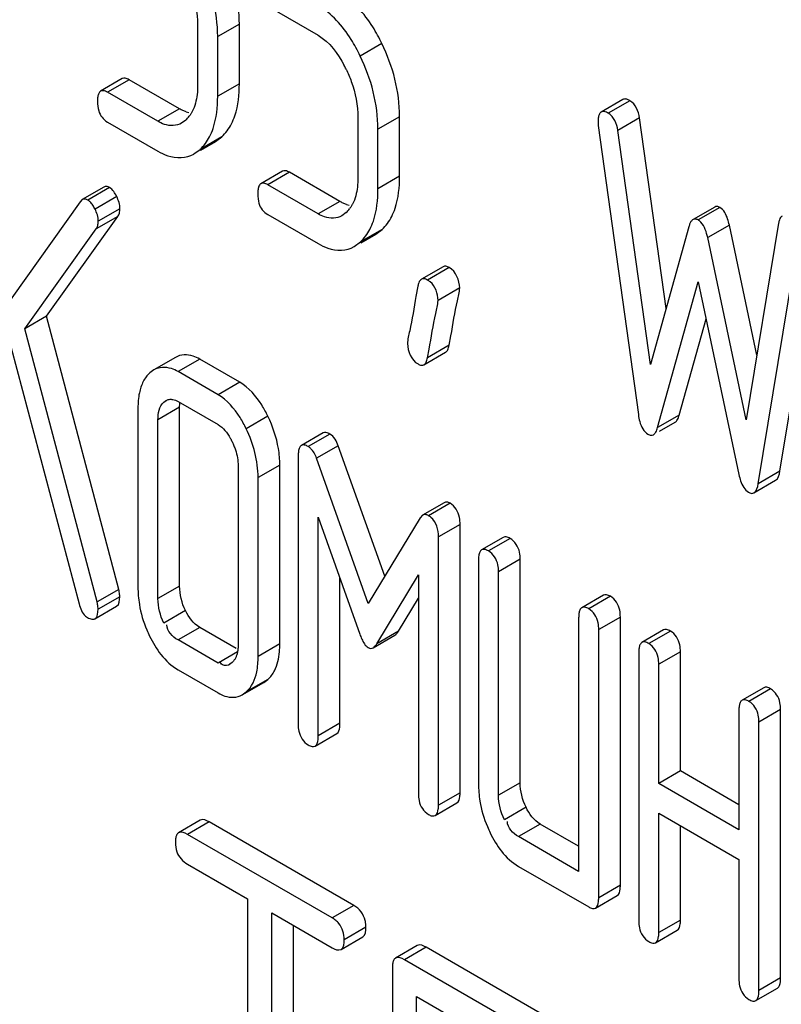
# Model space of a CAD drawing. Units: millimetres. Extents: x 0 to 4200, y -3 to 2970.
# Drawn here: x 3231 to 3239, y 1932 to 1941 of the extents above; entities that cross this region are included whole.
import ezdxf

# ---------------------------------------------------------------- set-up
doc = ezdxf.new("R2010")
doc.units = ezdxf.units.MM
doc.header["$LTSCALE"] = 231
doc.layers.get('0').update_dxf_attribs({"linetype": 'CONTINUOUS'})

msp = doc.modelspace()

# ---------------------------------------------------------------- linework, layer by layer
at = {"color": 7, "linetype": 'Continuous'}
for p, q in [((3233.642, 1941.2873), (3234.1344, 1941.003)), ((3232.9554, 1941.1029), (3232.9554, 1940.5193)), ((3233.3637, 1940.5285), (3233.3637, 1941.1122)), ((3233.1515, 1940.4061), (3233.1515, 1940.9897)), ((3232.2175, 1940.5788), (3232.0054, 1940.4564)), ((3232.7771, 1940.2835), (3232.2847, 1940.5678)), ((3232.565, 1940.1611), (3232.0726, 1940.4453)), ((3237.119, 1940.3745), (3236.9069, 1940.252)), ((3234.5248, 1940.1969), (3234.5248, 1939.6132)), ((3234.9331, 1939.6225), (3234.9331, 1940.2061)), ((3237.542, 1938.3273), (3237.2832, 1940.1945)), ((3232.0726, 1940.1535), (3232.565, 1939.8692)), ((3232.8401, 1940.1737), (3232.798, 1940.1431)), ((3236.8788, 1940.1189), (3237.2712, 1937.2893)), ((3233.1305, 1939.9633), (3233.1915, 1940.0085)), ((3234.7209, 1939.5), (3234.7209, 1940.0836)), ((3237.3889, 1937.7788), (3237.0711, 1940.0721)), ((3232.9838, 1939.8785), (3233.1306, 1939.9632)), ((3232.9179, 1939.8417), (3232.9794, 1939.8861)), ((3233.7869, 1939.6728), (3233.5748, 1939.5503)), ((3234.3465, 1939.3775), (3233.8541, 1939.6618)), ((3232.0379, 1939.5164), (3231.8258, 1939.3939)), ((3234.1344, 1939.255), (3233.642, 1939.5393)), ((3231.8038, 1939.3728), (3230.8014, 1937.9701)), ((3231.8258, 1939.3939), (3231.8038, 1939.3728)), ((3238.0189, 1939.3216), (3237.8067, 1939.1992)), ((3231.4745, 1938.2525), (3232.1729, 1939.2296)), ((3233.642, 1939.2475), (3234.1344, 1938.9632)), ((3234.4095, 1939.2676), (3234.3674, 1939.237)), ((3237.7655, 1939.1284), (3237.3889, 1937.7788)), ((3238.431, 1937.8702), (3238.1621, 1939.1444)), ((3238.6444, 1939.1637), (3238.3266, 1937.2374)), ((3231.2624, 1938.13), (3231.9608, 1939.1071)), ((3234.5532, 1938.9724), (3234.6999, 1939.0571)), ((3234.6999, 1939.0572), (3234.7609, 1939.1025)), ((3238.6564, 1936.7345), (3239.0488, 1939.111)), ((3234.4873, 1938.9356), (3234.5488, 1938.98)), ((3238.3266, 1937.2374), (3237.9499, 1939.0219)), ((3238.4443, 1936.6121), (3238.8366, 1938.9885)), ((3235.3587, 1938.7367), (3235.1466, 1938.6143)), ((3237.4595, 1937.1631), (3237.8577, 1938.5907)), ((3237.8577, 1938.5907), (3238.256, 1936.7033)), ((3235.1123, 1938.5478), (3235.0935, 1938.4474)), ((3231.4745, 1938.2525), (3231.2624, 1938.13)), ((3232.1827, 1935.5791), (3231.4745, 1938.2525)), ((3237.6716, 1937.2856), (3237.9344, 1938.2275)), ((3231.9706, 1935.4567), (3231.2624, 1938.13)), ((3235.4186, 1937.968), (3235.4361, 1938.0619)), ((3231.129, 1937.9444), (3231.794, 1935.436)), ((3235.1718, 1937.7779), (3235.384, 1937.9004)), ((3235.2065, 1937.8455), (3235.2224, 1937.9306)), ((3232.7396, 1937.8503), (3232.5275, 1937.7279)), ((3233.3676, 1937.606), (3232.9753, 1937.8326)), ((3232.5279, 1937.7273), (3232.4865, 1937.6976)), ((3233.1555, 1937.4836), (3232.7631, 1937.7101)), ((3232.6238, 1937.4111), (3232.6457, 1937.427)), ((3232.7631, 1937.4183), (3233.1555, 1937.1918)), ((3232.3708, 1937.353), (3232.3708, 1935.6021)), ((3232.7791, 1935.6113), (3232.7791, 1937.3622)), ((3232.567, 1935.4888), (3232.567, 1937.2397)), ((3237.4796, 1937.1283), (3237.6306, 1937.2155)), ((3234.1835, 1937.1103), (3233.9714, 1936.9878)), ((3234.7877, 1935.7068), (3234.3328, 1936.9846)), ((3233.9402, 1936.8846), (3233.9402, 1934.2583)), ((3234.6268, 1935.4406), (3234.1206, 1936.8621)), ((3233.3516, 1936.7867), (3233.3516, 1935.0358)), ((3233.7599, 1935.045), (3233.7599, 1936.7959)), ((3233.5478, 1934.9225), (3233.5478, 1936.6734)), ((3238.4032, 1936.5239), (3238.6154, 1936.6463)), ((3235.3707, 1936.4275), (3235.1585, 1936.3051)), ((3234.1363, 1934.145), (3234.1363, 1936.287)), ((3234.1363, 1936.287), (3234.5444, 1935.1409)), ((3235.1329, 1936.2777), (3234.6268, 1935.4406)), ((3235.1585, 1936.3051), (3235.1329, 1936.2777)), ((3235.5255, 1933.5879), (3235.5255, 1936.2143)), ((3235.3134, 1933.4655), (3235.3134, 1936.0918)), ((3235.9487, 1936.0881), (3235.7366, 1935.9656)), ((3235.7057, 1935.8653), (3235.7057, 1933.6767)), ((3236.114, 1933.6859), (3236.114, 1935.8745)), ((3234.3485, 1934.2675), (3234.3485, 1935.6912)), ((3234.7092, 1935.0458), (3235.1172, 1935.7207)), ((3235.1172, 1935.7207), (3235.1172, 1933.5787)), ((3235.9019, 1933.5634), (3235.9019, 1935.752)), ((3234.9213, 1935.1682), (3235.1172, 1935.4923)), ((3236.9296, 1935.5218), (3236.7175, 1935.3993)), ((3231.95, 1935.2908), (3232.1621, 1935.4133)), ((3236.6866, 1935.299), (3236.6866, 1932.8186)), ((3237.0949, 1932.6819), (3237.0949, 1935.3082)), ((3233.3313, 1935.0006), (3232.9753, 1935.2062)), ((3236.8828, 1932.5594), (3236.8828, 1935.1858)), ((3237.5181, 1935.182), (3237.306, 1935.0595)), ((3233.1555, 1934.8572), (3232.7631, 1935.0837)), ((3234.6744, 1935.0078), (3234.8865, 1935.1303)), ((3237.2751, 1934.9592), (3237.2751, 1932.3329)), ((3237.6834, 1933.8012), (3237.6834, 1934.9685)), ((3232.7631, 1934.7919), (3233.1555, 1934.5654)), ((3233.2928, 1934.8626), (3233.2722, 1934.8477)), ((3237.4713, 1933.6787), (3237.4713, 1934.846)), ((3233.6046, 1934.6682), (3233.6442, 1934.6974)), ((3233.3924, 1934.5457), (3233.6046, 1934.6682)), ((3238.499, 1934.6157), (3238.2869, 1934.4933)), ((3233.3921, 1934.5463), (3233.4321, 1934.575)), ((3238.256, 1934.393), (3238.256, 1933.2257)), ((3238.6643, 1931.7758), (3238.6643, 1934.4022)), ((3238.4521, 1931.6533), (3238.4521, 1934.2797)), ((3234.1054, 1934.0447), (3234.3176, 1934.1672)), ((3237.6834, 1933.8012), (3237.4713, 1933.6787)), ((3238.256, 1933.4706), (3237.6834, 1933.8012)), ((3238.256, 1933.2257), (3237.4713, 1933.6787)), ((3235.2825, 1933.3652), (3235.4946, 1933.4876)), ((3237.4713, 1932.2196), (3237.4713, 1933.3869)), ((3237.4713, 1933.3869), (3238.256, 1932.9339)), ((3232.981, 1933.3192), (3232.7688, 1933.1968)), ((3234.485, 1932.4848), (3233.0675, 1933.3031)), ((3236.6866, 1933.0635), (3236.3102, 1933.2808)), ((3237.6834, 1932.3421), (3237.6834, 1933.2644)), ((3234.2729, 1932.3623), (3232.8554, 1933.1807)), ((3236.6866, 1932.8186), (3236.0981, 1933.1584)), ((3232.8554, 1932.8888), (3233.445, 1932.5484)), ((3236.0981, 1932.8665), (3236.7847, 1932.4701)), ((3238.256, 1932.9339), (3238.256, 1931.7666)), ((3236.8519, 1932.4591), (3237.064, 1932.5816)), ((3233.445, 1932.5484), (3233.445, 1928.9007)), ((3233.6809, 1928.7645), (3233.6809, 1932.4123)), ((3233.6809, 1932.4123), (3234.2729, 1932.0705)), ((3233.893, 1928.887), (3233.893, 1932.2898)), ((3237.4404, 1932.1193), (3237.6525, 1932.2418)), ((3234.3594, 1932.0544), (3234.5715, 1932.1768)), ((3235.106, 1932.0924), (3234.8939, 1931.9699)), ((3236.3718, 1931.3954), (3235.1925, 1932.0763)), ((3236.1597, 1931.273), (3234.9804, 1931.9538)), ((3234.8625, 1931.876), (3234.8625, 1928.0824)), ((3238.4212, 1931.553), (3238.6334, 1931.6755)), ((3235.0983, 1930.1319), (3235.0983, 1931.5939)), ((3235.0983, 1931.5939), (3236.1597, 1930.9812))]:
    msp.add_line(p, q, dxfattribs=at)
at = {"color": 9, "linetype": 'Continuous'}
for p, q in [((3233.3637, 1941.1122), (3233.1515, 1940.9897)), ((3234.7604, 1940.9215), (3234.5483, 1940.799)), ((3232.2847, 1940.5678), (3232.0726, 1940.4453)), ((3233.3637, 1940.5285), (3233.1515, 1940.4061)), ((3237.1891, 1940.3627), (3236.9769, 1940.2402)), ((3232.7771, 1940.2835), (3232.565, 1940.1611)), ((3234.9331, 1940.2061), (3234.7209, 1940.0836)), ((3237.2832, 1940.1945), (3237.0711, 1940.0721)), ((3233.1915, 1940.0085), (3232.9794, 1939.8861)), ((3233.8541, 1939.6618), (3233.642, 1939.5393)), ((3234.9331, 1939.6225), (3234.7209, 1939.5)), ((3232.0925, 1939.5124), (3231.8803, 1939.3899)), ((3232.1626, 1939.4245), (3231.9505, 1939.302)), ((3234.3465, 1939.3775), (3234.1344, 1939.255)), ((3232.1729, 1939.2296), (3231.9608, 1939.1071)), ((3232.1945, 1939.3047), (3231.9824, 1939.1822)), ((3238.0699, 1939.3172), (3237.8577, 1939.1948)), ((3238.1621, 1939.1444), (3237.9499, 1939.0219)), ((3234.7609, 1939.1025), (3234.5488, 1938.98)), ((3235.4196, 1938.7288), (3235.2074, 1938.6063)), ((3235.5216, 1938.5298), (3235.3095, 1938.4073)), ((3235.4186, 1937.968), (3235.2065, 1937.8455)), ((3232.9753, 1937.8326), (3232.7631, 1937.7101)), ((3233.3676, 1937.606), (3233.1555, 1937.4836)), ((3232.6471, 1937.4246), (3232.6238, 1937.4111)), ((3232.7791, 1937.3622), (3232.567, 1937.2397)), ((3233.6432, 1937.2733), (3233.4311, 1937.1508)), ((3237.6716, 1937.2856), (3237.4595, 1937.1631)), ((3234.2504, 1937.0993), (3234.0382, 1936.9768)), ((3234.3328, 1936.9846), (3234.1206, 1936.8621)), ((3233.7599, 1936.7959), (3233.5478, 1936.6734)), ((3238.6564, 1936.7345), (3238.4443, 1936.6121)), ((3235.4274, 1936.4227), (3235.2153, 1936.3002)), ((3235.5255, 1936.2143), (3235.3134, 1936.0918)), ((3236.0159, 1936.0771), (3235.8038, 1935.9546)), ((3236.114, 1935.8745), (3235.9019, 1935.752)), ((3232.1827, 1935.5791), (3231.9706, 1935.4567)), ((3232.7791, 1935.6113), (3232.567, 1935.4888)), ((3232.1925, 1935.5064), (3231.9804, 1935.3839)), ((3236.9968, 1935.5108), (3236.7847, 1935.3883)), ((3232.836, 1935.3712), (3232.6238, 1935.2488)), ((3237.0949, 1935.3082), (3236.8828, 1935.1858)), ((3232.9753, 1935.2062), (3232.7631, 1935.0837)), ((3234.9213, 1935.1682), (3234.7092, 1935.0458)), ((3237.5853, 1935.171), (3237.3732, 1935.0485)), ((3233.7599, 1935.045), (3233.5478, 1934.9225)), ((3233.3453, 1934.9668), (3233.1555, 1934.8572)), ((3237.6834, 1934.9685), (3237.4713, 1934.846)), ((3233.6442, 1934.6974), (3233.4321, 1934.575)), ((3238.5662, 1934.6047), (3238.3541, 1934.4822)), ((3238.6643, 1934.4022), (3238.4521, 1934.2797)), ((3234.3485, 1934.2675), (3234.1363, 1934.145)), ((3236.114, 1933.6859), (3235.9019, 1933.5634)), ((3235.5255, 1933.5879), (3235.3134, 1933.4655)), ((3236.1709, 1933.4459), (3235.9588, 1933.3234)), ((3233.0675, 1933.3031), (3232.8554, 1933.1807)), ((3236.3102, 1933.2808), (3236.0981, 1933.1584)), ((3237.0949, 1932.6819), (3236.8828, 1932.5594)), ((3234.485, 1932.4848), (3234.2729, 1932.3623)), ((3237.6834, 1932.3421), (3237.4713, 1932.2196)), ((3234.6029, 1932.2708), (3234.3908, 1932.1483)), ((3235.1925, 1932.0763), (3234.9804, 1931.9538)), ((3238.6643, 1931.7758), (3238.4521, 1931.6533))]:
    msp.add_line(p, q, dxfattribs=at)
at = {"color": 7, "linetype": 'Continuous'}
for centre, radius, start, end in [((3233.2471, 1940.1099), 1.2909, 25.82676, 27.58078), ((3232.6433, 1940.385), 0.2888, 312.97192, 322.70649), ((3232.9298, 1940.508), 0.2693, 251.37851, 257.06622), ((3234.4992, 1939.602), 0.2693, 251.3787, 257.06635), ((3234.2126, 1939.4789), 0.2888, 312.9727, 322.70674), ((3235.104, 1938.4266), 0.2073, 51.82988, 60.07879), ((3232.7793, 1936.7948), 0.9806, 0.06624, 9.56966), ((3235.1267, 1936.1463), 0.1776, 50.22271, 60.05599), ((3233.4233, 1935.6018), 1.0525, 179.98625, 189.3152), ((3231.9457, 1935.4193), 0.1346, 228.97794, 239.99966), ((3233.6129, 1935.6689), 1.2539, 202.84071, 205.85748), ((3236.7582, 1933.6764), 1.0525, 179.98625, 189.3152), ((3236.9479, 1933.7435), 1.2539, 202.84071, 205.85748)]:
    msp.add_arc(centre, radius, start, end, dxfattribs=at)
for points in [[(3233.1515, 1940.9897), (3233.1515, 1941.235), (3233.0858, 1941.4843), (3232.9789, 1941.7051)], [(3233.3637, 1941.1122), (3233.3637, 1941.2203), (3233.3515, 1941.329), (3233.3285, 1941.4346)], [(3234.1344, 1941.003), (3234.2474, 1940.9377), (3234.3308, 1940.8232), (3234.3913, 1940.7075)], [(3234.9331, 1940.2061), (3234.9331, 1940.4514), (3234.8674, 1940.7007), (3234.7604, 1940.9215)], [(3234.7209, 1940.0836), (3234.7209, 1940.3289), (3234.6552, 1940.5782), (3234.5483, 1940.799)], [(3232.9554, 1940.5193), (3232.9554, 1940.487), (3232.9538, 1940.4547), (3232.95, 1940.4226)], [(3232.95, 1940.4226), (3232.9433, 1940.3657), (3232.9293, 1940.3081), (3232.9029, 1940.2572)], [(3231.9745, 1940.3561), (3231.9745, 1940.3252), (3231.9775, 1940.2937), (3231.9862, 1940.2641)], [(3237.2832, 1940.1945), (3237.2742, 1940.2581), (3237.2447, 1940.3306), (3237.1891, 1940.3627)], [(3231.9862, 1940.2641), (3231.9995, 1940.2192), (3232.0321, 1940.1769), (3232.0726, 1940.1535)], [(3237.0711, 1940.0721), (3237.062, 1940.1357), (3237.0326, 1940.2081), (3236.9769, 1940.2402)], [(3233.1915, 1940.0085), (3233.2302, 1940.0442), (3233.262, 1940.0881), (3233.286, 1940.135)], [(3232.9794, 1939.8861), (3233.0172, 1939.921), (3233.0486, 1939.9638), (3233.0723, 1940.0095)], [(3234.5248, 1939.6132), (3234.5248, 1939.581), (3234.5232, 1939.5486), (3234.5194, 1939.5166)], [(3234.5194, 1939.5166), (3234.5127, 1939.4596), (3234.4987, 1939.4021), (3234.4723, 1939.3512)], [(3232.1626, 1939.4245), (3232.1458, 1939.458), (3232.125, 1939.4937), (3232.0925, 1939.5124)], [(3232.1945, 1939.3047), (3232.1945, 1939.346), (3232.1812, 1939.3875), (3232.1626, 1939.4245)], [(3233.5439, 1939.45), (3233.5439, 1939.4191), (3233.5469, 1939.3877), (3233.5556, 1939.358)], [(3233.5556, 1939.358), (3233.5689, 1939.3132), (3233.6015, 1939.2708), (3233.642, 1939.2475)], [(3231.9824, 1939.1822), (3231.9824, 1939.2235), (3231.969, 1939.2651), (3231.9505, 1939.302)], [(3234.7609, 1939.1025), (3234.7996, 1939.1381), (3234.8314, 1939.1821), (3234.8554, 1939.2289)], [(3237.9499, 1939.0219), (3237.9382, 1939.0758), (3237.9215, 1939.1334), (3237.8837, 1939.1737)], [(3234.5488, 1938.98), (3234.5866, 1939.0149), (3234.618, 1939.0577), (3234.6417, 1939.1034)], [(3235.5216, 1938.5298), (3235.5216, 1938.6043), (3235.4841, 1938.6915), (3235.4196, 1938.7288)], [(3235.3095, 1938.4073), (3235.3095, 1938.4733), (3235.284, 1938.5487), (3235.2322, 1938.5896)], [(3235.0113, 1937.9842), (3235.0113, 1937.9096), (3235.0487, 1937.8225), (3235.1133, 1937.7852)], [(3232.4865, 1937.6976), (3232.4608, 1937.6742), (3232.4394, 1937.6454), (3232.4232, 1937.6146)], [(3232.4232, 1937.6146), (3232.4049, 1937.5796), (3232.3926, 1937.5412), (3232.3846, 1937.5025)], [(3232.3846, 1937.5025), (3232.3744, 1937.4535), (3232.3708, 1937.403), (3232.3708, 1937.353)], [(3232.567, 1937.2397), (3232.567, 1937.2999), (3232.5793, 1937.3706), (3232.6238, 1937.4111)], [(3233.7463, 1936.9578), (3233.728, 1937.0669), (3233.6915, 1937.1737), (3233.6432, 1937.2733)], [(3233.1555, 1937.1918), (3233.2066, 1937.1623), (3233.2455, 1937.1121), (3233.2743, 1937.0606)], [(3233.5478, 1936.6734), (3233.5478, 1936.8372), (3233.5025, 1937.0034), (3233.4311, 1937.1508)], [(3234.3328, 1936.9846), (3234.317, 1937.029), (3234.2911, 1937.0758), (3234.2504, 1937.0993)], [(3233.3255, 1936.9446), (3233.3421, 1936.8939), (3233.3516, 1936.84), (3233.3516, 1936.7867)], [(3234.1206, 1936.8621), (3234.1079, 1936.8979), (3234.0897, 1936.9339), (3234.0617, 1936.9595)], [(3238.6154, 1936.6463), (3238.6435, 1936.6625), (3238.6511, 1936.7025), (3238.6564, 1936.7345)], [(3238.4032, 1936.5239), (3238.4313, 1936.5401), (3238.439, 1936.5801), (3238.4443, 1936.6121)], [(3235.3134, 1936.0918), (3235.3134, 1936.16), (3235.2926, 1936.2391), (3235.2403, 1936.2828)], [(3232.836, 1935.3712), (3232.8001, 1935.4453), (3232.7791, 1935.5291), (3232.7791, 1935.6113)], [(3232.1621, 1935.4133), (3232.1904, 1935.4296), (3232.1925, 1935.4737), (3232.1925, 1935.5064)], [(3232.6238, 1935.2488), (3232.588, 1935.3228), (3232.567, 1935.4066), (3232.567, 1935.4888)], [(3231.794, 1935.436), (3231.8052, 1935.3927), (3231.8236, 1935.3471), (3231.8573, 1935.3177)], [(3231.95, 1935.2908), (3231.9782, 1935.3072), (3231.9804, 1935.3513), (3231.9804, 1935.3839)], [(3232.3847, 1935.4315), (3232.3987, 1935.346), (3232.4238, 1935.2619), (3232.4573, 1935.1821)], [(3232.9753, 1935.2062), (3232.9129, 1935.2422), (3232.8673, 1935.3065), (3232.836, 1935.3712)], [(3232.7631, 1935.0837), (3232.7102, 1935.1143), (3232.6536, 1935.17), (3232.654, 1935.2311)], [(3232.4846, 1935.122), (3232.5156, 1935.058), (3232.552, 1934.9959), (3232.5961, 1934.9401)], [(3232.5961, 1934.9401), (3232.6423, 1934.8817), (3232.6987, 1934.8291), (3232.7631, 1934.7919)], [(3233.5338, 1934.7701), (3233.5441, 1934.8201), (3233.5478, 1934.8715), (3233.5478, 1934.9225)], [(3233.4321, 1934.575), (3233.4863, 1934.6243), (3233.5189, 1934.6983), (3233.5338, 1934.7701)], [(3233.6442, 1934.6974), (3233.6704, 1934.7213), (3233.6921, 1934.7508), (3233.7083, 1934.7823)], [(3236.1709, 1933.4459), (3236.1351, 1933.5199), (3236.114, 1933.6037), (3236.114, 1933.6859)], [(3235.9588, 1933.3234), (3235.9229, 1933.3974), (3235.9019, 1933.4812), (3235.9019, 1933.5634)], [(3235.7196, 1933.5061), (3235.7337, 1933.4207), (3235.7587, 1933.3365), (3235.7923, 1933.2568)], [(3236.3102, 1933.2808), (3236.2479, 1933.3168), (3236.2023, 1933.3811), (3236.1709, 1933.4459)], [(3233.0675, 1933.3031), (3233.0421, 1933.3178), (3233.0064, 1933.3339), (3232.981, 1933.3192)], [(3236.0981, 1933.1584), (3236.0451, 1933.1889), (3235.9885, 1933.2446), (3235.9889, 1933.3057)], [(3232.8554, 1933.1807), (3232.83, 1933.1953), (3232.7943, 1933.2114), (3232.7688, 1933.1968)], [(3235.8195, 1933.1966), (3235.8505, 1933.1326), (3235.8869, 1933.0705), (3235.9311, 1933.0147)], [(3232.7375, 1933.1028), (3232.7375, 1933.0716), (3232.7413, 1933.0398), (3232.7513, 1933.0102)], [(3232.7513, 1933.0102), (3232.7684, 1932.9597), (3232.8092, 1932.9155), (3232.8554, 1932.8888)], [(3235.9311, 1933.0147), (3235.9772, 1932.9564), (3236.0336, 1932.9037), (3236.0981, 1932.8665)], [(3234.5959, 1932.3363), (3234.5823, 1932.3966), (3234.5385, 1932.4539), (3234.485, 1932.4848)], [(3234.3908, 1932.1483), (3234.3908, 1932.2046), (3234.3738, 1932.2654), (3234.3378, 1932.3085)], [(3234.5715, 1932.1768), (3234.6001, 1932.1933), (3234.6029, 1932.2378), (3234.6029, 1932.2708)], [(3234.3594, 1932.0544), (3234.388, 1932.0709), (3234.3908, 1932.1153), (3234.3908, 1932.1483)], [(3235.1925, 1932.0763), (3235.1671, 1932.0909), (3235.1314, 1932.1071), (3235.106, 1932.0924)], [(3234.2729, 1932.0705), (3234.2983, 1932.0558), (3234.334, 1932.0397), (3234.3594, 1932.0544)], [(3234.9804, 1931.9538), (3234.955, 1931.9685), (3234.9193, 1931.9846), (3234.8939, 1931.9699)]]:
    msp.add_open_spline(points, degree=3, dxfattribs=at)
for points, knots in [([(3232.8396, 1941.5783), (3232.8588, 1941.5387), (3232.9231, 1941.388), (3232.9554, 1941.2228), (3232.9554, 1941.1029)], [0, 0, 0, 0, 0.268408, 1, 1, 1, 1]), ([(3234.7604, 1940.9215), (3234.7333, 1940.9775), (3234.6304, 1941.1673), (3234.4804, 1941.3399), (3234.3465, 1941.4173)], [0, 0, 0, 0, 0.286905, 1, 1, 1, 1]), ([(3234.5483, 1940.799), (3234.5212, 1940.855), (3234.4182, 1941.0449), (3234.2683, 1941.2175), (3234.1344, 1941.2948)], [0, 0, 0, 0, 0.286905, 1, 1, 1, 1]), ([(3234.409, 1940.6722), (3234.4282, 1940.6327), (3234.4924, 1940.4819), (3234.5248, 1940.3168), (3234.5248, 1940.1969)], [0, 0, 0, 0, 0.268408, 1, 1, 1, 1]), ([(3232.2847, 1940.5678), (3232.2728, 1940.5747), (3232.2515, 1940.5855), (3232.2259, 1940.5837), (3232.2175, 1940.5788)], [0, 0, 0, 0, 0.587551, 1, 1, 1, 1]), ([(3233.286, 1940.135), (3233.2993, 1940.161), (3233.3505, 1940.286), (3233.3637, 1940.4233), (3233.3637, 1940.5285)], [0, 0, 0, 0, 0.217711, 1, 1, 1, 1]), ([(3231.9864, 1940.4337), (3231.9818, 1940.4234), (3231.9757, 1940.3974), (3231.9745, 1940.3711), (3231.9745, 1940.3561)], [0, 0, 0, 0, 0.429, 1, 1, 1, 1]), ([(3232.0054, 1940.4564), (3232.0014, 1940.454), (3231.9937, 1940.4473), (3231.9887, 1940.4385), (3231.9864, 1940.4337)], [0, 0, 0, 0, 0.466078, 1, 1, 1, 1]), ([(3232.0726, 1940.4453), (3232.0607, 1940.4522), (3232.0393, 1940.463), (3232.0138, 1940.4612), (3232.0054, 1940.4564)], [0, 0, 0, 0, 0.587548, 1, 1, 1, 1]), ([(3233.0723, 1940.0095), (3233.0859, 1940.0357), (3233.1381, 1940.1614), (3233.1515, 1940.3), (3233.1515, 1940.4061)], [0, 0, 0, 0, 0.217483, 1, 1, 1, 1]), ([(3237.1891, 1940.3627), (3237.1766, 1940.3699), (3237.1544, 1940.3812), (3237.1278, 1940.3795), (3237.119, 1940.3745)], [0, 0, 0, 0, 0.588588, 1, 1, 1, 1]), ([(3232.8438, 1940.2528), (3232.8326, 1940.2566), (3232.8098, 1940.2658), (3232.7881, 1940.2772), (3232.7771, 1940.2835)], [0, 0, 0, 0, 0.481291, 1, 1, 1, 1]), ([(3232.9029, 1940.2572), (3232.8985, 1940.2489), (3232.8892, 1940.2326), (3232.8786, 1940.2173), (3232.873, 1940.21)], [0, 0, 0, 0, 0.506917, 1, 1, 1, 1]), ([(3236.8898, 1940.233), (3236.8847, 1940.2233), (3236.8782, 1940.1982), (3236.8769, 1940.1726), (3236.8769, 1940.1579)], [0, 0, 0, 0, 0.425656, 1, 1, 1, 1]), ([(3236.9069, 1940.252), (3236.9034, 1940.25), (3236.8966, 1940.2443), (3236.8919, 1940.237), (3236.8898, 1940.233)], [0, 0, 0, 0, 0.472667, 1, 1, 1, 1]), ([(3236.9769, 1940.2402), (3236.9645, 1940.2474), (3236.9423, 1940.2587), (3236.9156, 1940.2571), (3236.9069, 1940.252)], [0, 0, 0, 0, 0.588585, 1, 1, 1, 1]), ([(3232.7984, 1940.1425), (3232.7496, 1940.1143), (3232.6568, 1940.1132), (3232.5856, 1940.1492), (3232.565, 1940.1611)], [0, 0, 0, 0, 0.702672, 1, 1, 1, 1]), ([(3236.8769, 1940.1579), (3236.8769, 1940.1516), (3236.877, 1940.1385), (3236.8779, 1940.1255), (3236.8788, 1940.1189)], [0, 0, 0, 0, 0.488739, 1, 1, 1, 1]), ([(3232.565, 1939.8692), (3232.5959, 1939.8514), (3232.7035, 1939.7968), (3232.8443, 1939.7979), (3232.9184, 1939.8407)], [0, 0, 0, 0, 0.294364, 1, 1, 1, 1]), ([(3233.8541, 1939.6618), (3233.8422, 1939.6686), (3233.8208, 1939.6795), (3233.7953, 1939.6776), (3233.7869, 1939.6728)], [0, 0, 0, 0, 0.587545, 1, 1, 1, 1]), ([(3234.8554, 1939.2289), (3234.8687, 1939.255), (3234.9198, 1939.3799), (3234.9331, 1939.5173), (3234.9331, 1939.6225)], [0, 0, 0, 0, 0.21771, 1, 1, 1, 1]), ([(3232.0925, 1939.5124), (3232.0836, 1939.5175), (3232.0653, 1939.5253), (3232.0454, 1939.5208), (3232.0379, 1939.5164)], [0, 0, 0, 0, 0.542816, 1, 1, 1, 1]), ([(3233.5558, 1939.5276), (3233.5512, 1939.5173), (3233.5451, 1939.4913), (3233.5439, 1939.465), (3233.5439, 1939.45)], [0, 0, 0, 0, 0.428999, 1, 1, 1, 1]), ([(3233.5748, 1939.5503), (3233.5708, 1939.548), (3233.5631, 1939.5412), (3233.558, 1939.5324), (3233.5558, 1939.5276)], [0, 0, 0, 0, 0.466079, 1, 1, 1, 1]), ([(3233.642, 1939.5393), (3233.63, 1939.5462), (3233.6087, 1939.557), (3233.5832, 1939.5551), (3233.5748, 1939.5503)], [0, 0, 0, 0, 0.587542, 1, 1, 1, 1]), ([(3234.6417, 1939.1034), (3234.6553, 1939.1296), (3234.7075, 1939.2553), (3234.7209, 1939.3939), (3234.7209, 1939.5)], [0, 0, 0, 0, 0.217483, 1, 1, 1, 1]), ([(3231.8803, 1939.3899), (3231.8714, 1939.3951), (3231.8531, 1939.4028), (3231.8333, 1939.3983), (3231.8258, 1939.3939)], [0, 0, 0, 0, 0.542816, 1, 1, 1, 1]), ([(3231.9036, 1939.3716), (3231.8999, 1939.3752), (3231.8926, 1939.3819), (3231.8845, 1939.3876), (3231.8803, 1939.3899)], [0, 0, 0, 0, 0.519621, 1, 1, 1, 1]), ([(3231.9505, 1939.302), (3231.9437, 1939.3155), (3231.93, 1939.3401), (3231.9127, 1939.3624), (3231.9036, 1939.3716)], [0, 0, 0, 0, 0.539607, 1, 1, 1, 1]), ([(3234.4132, 1939.3468), (3234.402, 1939.3505), (3234.3792, 1939.3597), (3234.3575, 1939.3711), (3234.3465, 1939.3775)], [0, 0, 0, 0, 0.481292, 1, 1, 1, 1]), ([(3234.4723, 1939.3512), (3234.4679, 1939.3428), (3234.4586, 1939.3266), (3234.448, 1939.3112), (3234.4424, 1939.3039)], [0, 0, 0, 0, 0.506917, 1, 1, 1, 1]), ([(3238.0699, 1939.3172), (3238.0615, 1939.3221), (3238.0445, 1939.3295), (3238.0258, 1939.3257), (3238.0189, 1939.3216)], [0, 0, 0, 0, 0.546955, 1, 1, 1, 1]), ([(3232.1729, 1939.2296), (3232.1801, 1939.2392), (3232.1917, 1939.2637), (3232.1945, 1939.2903), (3232.1945, 1939.3047)], [0, 0, 0, 0, 0.455892, 1, 1, 1, 1]), ([(3234.3678, 1939.2364), (3234.319, 1939.2082), (3234.2261, 1939.2071), (3234.155, 1939.2431), (3234.1344, 1939.255)], [0, 0, 0, 0, 0.702672, 1, 1, 1, 1]), ([(3238.1621, 1939.1444), (3238.1575, 1939.1652), (3238.1409, 1939.2278), (3238.1086, 1939.2949), (3238.0699, 1939.3172)], [0, 0, 0, 0, 0.322598, 1, 1, 1, 1]), ([(3238.6779, 1939.2313), (3238.6753, 1939.2298), (3238.6703, 1939.2261), (3238.6662, 1939.2214), (3238.6642, 1939.2189)], [0, 0, 0, 0, 0.481414, 1, 1, 1, 1]), ([(3231.9608, 1939.1071), (3231.968, 1939.1167), (3231.9796, 1939.1412), (3231.9824, 1939.1678), (3231.9824, 1939.1822)], [0, 0, 0, 0, 0.455892, 1, 1, 1, 1]), ([(3237.7903, 1939.1841), (3237.7848, 1939.1769), (3237.775, 1939.1587), (3237.7686, 1939.1393), (3237.7655, 1939.1284)], [0, 0, 0, 0, 0.442287, 1, 1, 1, 1]), ([(3237.8067, 1939.1992), (3237.8037, 1939.1974), (3237.7976, 1939.1928), (3237.7926, 1939.1872), (3237.7903, 1939.1841)], [0, 0, 0, 0, 0.473886, 1, 1, 1, 1]), ([(3237.8577, 1939.1948), (3237.8493, 1939.1996), (3237.8324, 1939.207), (3237.8137, 1939.2032), (3237.8067, 1939.1992)], [0, 0, 0, 0, 0.546955, 1, 1, 1, 1]), ([(3237.8837, 1939.1737), (3237.8798, 1939.1779), (3237.8716, 1939.1856), (3237.8624, 1939.1921), (3237.8577, 1939.1948)], [0, 0, 0, 0, 0.51549, 1, 1, 1, 1]), ([(3238.6642, 1939.2189), (3238.6591, 1939.212), (3238.6505, 1939.1939), (3238.6462, 1939.1747), (3238.6444, 1939.1637)], [0, 0, 0, 0, 0.436236, 1, 1, 1, 1]), ([(3234.1344, 1938.9632), (3234.1653, 1938.9453), (3234.2729, 1938.8907), (3234.4137, 1938.8918), (3234.4878, 1938.9346)], [0, 0, 0, 0, 0.294366, 1, 1, 1, 1]), ([(3235.4196, 1938.7288), (3235.4091, 1938.7348), (3235.3894, 1938.7443), (3235.3666, 1938.7413), (3235.3587, 1938.7367)], [0, 0, 0, 0, 0.56957, 1, 1, 1, 1]), ([(3235.133, 1938.6021), (3235.1277, 1938.5953), (3235.119, 1938.5775), (3235.1143, 1938.5586), (3235.1123, 1938.5478)], [0, 0, 0, 0, 0.437937, 1, 1, 1, 1]), ([(3235.1466, 1938.6143), (3235.144, 1938.6128), (3235.1391, 1938.6091), (3235.1349, 1938.6046), (3235.133, 1938.6021)], [0, 0, 0, 0, 0.481864, 1, 1, 1, 1]), ([(3235.2074, 1938.6063), (3235.197, 1938.6123), (3235.1773, 1938.6218), (3235.1545, 1938.6188), (3235.1466, 1938.6143)], [0, 0, 0, 0, 0.56957, 1, 1, 1, 1]), ([(3235.4361, 1938.0619), (3235.4574, 1938.1759), (3235.4783, 1938.3323), (3235.5216, 1938.4872), (3235.5216, 1938.5298)], [0, 0, 0, 0, 0.731267, 1, 1, 1, 1]), ([(3235.0935, 1938.4474), (3235.0726, 1938.335), (3235.0517, 1938.1803), (3235.0113, 1938.0266), (3235.0113, 1937.9842)], [0, 0, 0, 0, 0.729306, 1, 1, 1, 1]), ([(3235.2224, 1937.9306), (3235.244, 1938.0468), (3235.2653, 1938.2061), (3235.3095, 1938.364), (3235.3095, 1938.4073)], [0, 0, 0, 0, 0.731471, 1, 1, 1, 1]), ([(3232.9753, 1937.8326), (3232.9546, 1937.8445), (3232.8827, 1937.8808), (3232.789, 1937.8789), (3232.7396, 1937.8503)], [0, 0, 0, 0, 0.294876, 1, 1, 1, 1]), ([(3235.384, 1937.9004), (3235.3932, 1937.9057), (3235.4097, 1937.9278), (3235.4159, 1937.953), (3235.4186, 1937.968)], [0, 0, 0, 0, 0.411246, 1, 1, 1, 1]), ([(3235.1133, 1937.7852), (3235.1233, 1937.7794), (3235.1423, 1937.7705), (3235.1642, 1937.7735), (3235.1718, 1937.7779)], [0, 0, 0, 0, 0.565257, 1, 1, 1, 1]), ([(3235.1718, 1937.7779), (3235.1811, 1937.7833), (3235.1975, 1937.8053), (3235.2037, 1937.8306), (3235.2065, 1937.8455)], [0, 0, 0, 0, 0.411244, 1, 1, 1, 1]), ([(3232.7631, 1937.7101), (3232.7425, 1937.722), (3232.6706, 1937.7584), (3232.5769, 1937.7564), (3232.5275, 1937.7279)], [0, 0, 0, 0, 0.294876, 1, 1, 1, 1]), ([(3233.6432, 1937.2733), (3233.6249, 1937.3112), (3233.5563, 1937.4383), (3233.4567, 1937.5546), (3233.3676, 1937.606)], [0, 0, 0, 0, 0.290622, 1, 1, 1, 1]), ([(3232.6455, 1937.4273), (3232.6549, 1937.4329), (3232.6773, 1937.441), (3232.7009, 1937.4397), (3232.7128, 1937.4375)], [0, 0, 0, 0, 0.474122, 1, 1, 1, 1]), ([(3232.7128, 1937.4375), (3232.7213, 1937.4359), (3232.7387, 1937.4308), (3232.755, 1937.4229), (3232.7631, 1937.4183)], [0, 0, 0, 0, 0.480071, 1, 1, 1, 1]), ([(3232.7791, 1937.3622), (3232.7791, 1937.37), (3232.7794, 1937.3853), (3232.7806, 1937.4006), (3232.7813, 1937.408)], [0, 0, 0, 0, 0.514395, 1, 1, 1, 1]), ([(3233.4311, 1937.1508), (3233.4127, 1937.1887), (3233.3441, 1937.3158), (3233.2446, 1937.4321), (3233.1555, 1937.4836)], [0, 0, 0, 0, 0.290622, 1, 1, 1, 1]), ([(3237.2712, 1937.2893), (3237.2743, 1937.2662), (3237.2867, 1937.1963), (3237.3229, 1937.1223), (3237.3653, 1937.0978)], [0, 0, 0, 0, 0.322799, 1, 1, 1, 1]), ([(3237.6306, 1937.2155), (3237.6404, 1937.2211), (3237.6584, 1937.2438), (3237.6673, 1937.2699), (3237.6716, 1937.2856)], [0, 0, 0, 0, 0.409095, 1, 1, 1, 1]), ([(3234.2504, 1937.0993), (3234.2385, 1937.1062), (3234.2173, 1937.1169), (3234.1919, 1937.1151), (3234.1835, 1937.1103)], [0, 0, 0, 0, 0.586982, 1, 1, 1, 1]), ([(3237.4185, 1937.093), (3237.4282, 1937.0986), (3237.4463, 1937.1213), (3237.4551, 1937.1474), (3237.4595, 1937.1631)], [0, 0, 0, 0, 0.409093, 1, 1, 1, 1]), ([(3233.2743, 1937.0606), (3233.2776, 1937.0547), (3233.2839, 1937.0429), (3233.2899, 1937.0309), (3233.2928, 1937.0249)], [0, 0, 0, 0, 0.50087, 1, 1, 1, 1]), ([(3233.2928, 1937.0249), (3233.2991, 1937.0118), (3233.311, 1936.9854), (3233.321, 1936.9583), (3233.3255, 1936.9446)], [0, 0, 0, 0, 0.503948, 1, 1, 1, 1]), ([(3237.3653, 1937.0978), (3237.3741, 1937.0928), (3237.3917, 1937.085), (3237.4112, 1937.0888), (3237.4185, 1937.093)], [0, 0, 0, 0, 0.545925, 1, 1, 1, 1]), ([(3233.9521, 1936.9644), (3233.9474, 1936.9539), (3233.9414, 1936.9271), (3233.9402, 1936.9001), (3233.9402, 1936.8846)], [0, 0, 0, 0, 0.427796, 1, 1, 1, 1]), ([(3233.9714, 1936.9878), (3233.9673, 1936.9854), (3233.9595, 1936.9784), (3233.9544, 1936.9694), (3233.9521, 1936.9644)], [0, 0, 0, 0, 0.464214, 1, 1, 1, 1]), ([(3234.0382, 1936.9768), (3234.0264, 1936.9837), (3234.0052, 1936.9945), (3233.9798, 1936.9926), (3233.9714, 1936.9878)], [0, 0, 0, 0, 0.586979, 1, 1, 1, 1]), ([(3234.0617, 1936.9595), (3234.058, 1936.9629), (3234.0505, 1936.9691), (3234.0424, 1936.9744), (3234.0382, 1936.9768)], [0, 0, 0, 0, 0.506516, 1, 1, 1, 1]), ([(3238.256, 1936.7033), (3238.2604, 1936.682), (3238.2766, 1936.6184), (3238.3111, 1936.5518), (3238.3501, 1936.5293)], [0, 0, 0, 0, 0.325093, 1, 1, 1, 1]), ([(3238.3501, 1936.5293), (3238.3589, 1936.5242), (3238.3764, 1936.5163), (3238.3961, 1936.5197), (3238.4032, 1936.5239)], [0, 0, 0, 0, 0.550826, 1, 1, 1, 1]), ([(3235.4274, 1936.4227), (3235.418, 1936.4281), (3235.3991, 1936.4363), (3235.3784, 1936.432), (3235.3707, 1936.4275)], [0, 0, 0, 0, 0.549137, 1, 1, 1, 1]), ([(3235.5255, 1936.2143), (3235.5255, 1936.2374), (3235.5209, 1936.3155), (3235.4756, 1936.3949), (3235.4274, 1936.4227)], [0, 0, 0, 0, 0.293947, 1, 1, 1, 1]), ([(3235.2153, 1936.3002), (3235.2059, 1936.3056), (3235.187, 1936.3139), (3235.1662, 1936.3095), (3235.1585, 1936.3051)], [0, 0, 0, 0, 0.549137, 1, 1, 1, 1]), ([(3236.0159, 1936.0771), (3236.004, 1936.084), (3235.9827, 1936.0948), (3235.9571, 1936.0929), (3235.9487, 1936.0881)], [0, 0, 0, 0, 0.587547, 1, 1, 1, 1]), ([(3236.114, 1935.8745), (3236.114, 1935.897), (3236.1094, 1935.9735), (3236.0632, 1936.0498), (3236.0159, 1936.0771)], [0, 0, 0, 0, 0.291329, 1, 1, 1, 1]), ([(3235.7366, 1935.9656), (3235.7326, 1935.9633), (3235.7249, 1935.9565), (3235.7199, 1935.9478), (3235.7177, 1935.9429)], [0, 0, 0, 0, 0.466076, 1, 1, 1, 1]), ([(3235.8038, 1935.9546), (3235.7919, 1935.9615), (3235.7705, 1935.9723), (3235.745, 1935.9704), (3235.7366, 1935.9656)], [0, 0, 0, 0, 0.587544, 1, 1, 1, 1]), ([(3235.9019, 1935.752), (3235.9019, 1935.7745), (3235.8973, 1935.851), (3235.8511, 1935.9273), (3235.8038, 1935.9546)], [0, 0, 0, 0, 0.291329, 1, 1, 1, 1]), ([(3235.7177, 1935.9429), (3235.713, 1935.9326), (3235.7069, 1935.9066), (3235.7057, 1935.8803), (3235.7057, 1935.8653)], [0, 0, 0, 0, 0.428999, 1, 1, 1, 1]), ([(3232.1883, 1935.5542), (3232.1876, 1935.5583), (3232.1859, 1935.5666), (3232.1838, 1935.5749), (3232.1827, 1935.5791)], [0, 0, 0, 0, 0.487529, 1, 1, 1, 1]), ([(3232.1925, 1935.5064), (3232.1925, 1935.5142), (3232.1919, 1935.5302), (3232.1897, 1935.5461), (3232.1883, 1935.5542)], [0, 0, 0, 0, 0.491377, 1, 1, 1, 1]), ([(3236.9968, 1935.5108), (3236.9849, 1935.5177), (3236.9635, 1935.5285), (3236.938, 1935.5266), (3236.9296, 1935.5218)], [0, 0, 0, 0, 0.587551, 1, 1, 1, 1]), ([(3237.0949, 1935.3082), (3237.0949, 1935.3307), (3237.0903, 1935.4072), (3237.0441, 1935.4835), (3236.9968, 1935.5108)], [0, 0, 0, 0, 0.291333, 1, 1, 1, 1]), ([(3231.9762, 1935.4314), (3231.9755, 1935.4355), (3231.9738, 1935.444), (3231.9717, 1935.4524), (3231.9706, 1935.4567)], [0, 0, 0, 0, 0.487395, 1, 1, 1, 1]), ([(3231.9804, 1935.3839), (3231.9804, 1935.3917), (3231.9798, 1935.4076), (3231.9776, 1935.4234), (3231.9762, 1935.4314)], [0, 0, 0, 0, 0.491514, 1, 1, 1, 1]), ([(3236.6985, 1935.3766), (3236.6938, 1935.3663), (3236.6878, 1935.3403), (3236.6866, 1935.314), (3236.6866, 1935.299)], [0, 0, 0, 0, 0.429, 1, 1, 1, 1]), ([(3236.7175, 1935.3993), (3236.7135, 1935.397), (3236.7058, 1935.3902), (3236.7007, 1935.3815), (3236.6985, 1935.3766)], [0, 0, 0, 0, 0.466078, 1, 1, 1, 1]), ([(3236.7847, 1935.3883), (3236.7727, 1935.3952), (3236.7514, 1935.406), (3236.7259, 1935.4042), (3236.7175, 1935.3993)], [0, 0, 0, 0, 0.587548, 1, 1, 1, 1]), ([(3236.8828, 1935.1858), (3236.8828, 1935.2082), (3236.8781, 1935.2848), (3236.8319, 1935.361), (3236.7847, 1935.3883)], [0, 0, 0, 0, 0.291333, 1, 1, 1, 1]), ([(3231.8784, 1935.3027), (3231.8911, 1935.2954), (3231.9138, 1935.2839), (3231.941, 1935.2857), (3231.95, 1935.2908)], [0, 0, 0, 0, 0.586553, 1, 1, 1, 1]), ([(3237.5853, 1935.171), (3237.5734, 1935.1779), (3237.552, 1935.1887), (3237.5265, 1935.1869), (3237.5181, 1935.182)], [0, 0, 0, 0, 0.587551, 1, 1, 1, 1]), ([(3234.5444, 1935.1409), (3234.5497, 1935.1245), (3234.5677, 1935.0761), (3234.5963, 1935.0263), (3234.6268, 1935.0087)], [0, 0, 0, 0, 0.329681, 1, 1, 1, 1]), ([(3234.8865, 1935.1303), (3234.8931, 1935.1341), (3234.9063, 1935.1457), (3234.9163, 1935.1599), (3234.9213, 1935.1682)], [0, 0, 0, 0, 0.438951, 1, 1, 1, 1]), ([(3237.6834, 1934.9685), (3237.6834, 1934.9909), (3237.6788, 1935.0675), (3237.6326, 1935.1437), (3237.5853, 1935.171)], [0, 0, 0, 0, 0.291331, 1, 1, 1, 1]), ([(3233.3516, 1935.0358), (3233.3516, 1935.0229), (3233.3507, 1934.9978), (3233.3473, 1934.9729), (3233.3448, 1934.961)], [0, 0, 0, 0, 0.514094, 1, 1, 1, 1]), ([(3233.7083, 1934.7823), (3233.7374, 1934.839), (3233.7566, 1934.9298), (3233.7599, 1935.0191), (3233.7599, 1935.045)], [0, 0, 0, 0, 0.711238, 1, 1, 1, 1]), ([(3234.6268, 1935.0087), (3234.6339, 1935.0046), (3234.6504, 1934.9987), (3234.6672, 1935.0037), (3234.6744, 1935.0078)], [0, 0, 0, 0, 0.501854, 1, 1, 1, 1]), ([(3234.6744, 1935.0078), (3234.6809, 1935.0116), (3234.6942, 1935.0232), (3234.7041, 1935.0375), (3234.7092, 1935.0458)], [0, 0, 0, 0, 0.438951, 1, 1, 1, 1]), ([(3237.287, 1935.0368), (3237.2824, 1935.0266), (3237.2763, 1935.0006), (3237.2751, 1934.9743), (3237.2751, 1934.9592)], [0, 0, 0, 0, 0.429, 1, 1, 1, 1]), ([(3237.306, 1935.0595), (3237.302, 1935.0572), (3237.2943, 1935.0504), (3237.2892, 1935.0417), (3237.287, 1935.0368)], [0, 0, 0, 0, 0.466078, 1, 1, 1, 1]), ([(3237.3732, 1935.0485), (3237.3612, 1935.0554), (3237.3399, 1935.0662), (3237.3144, 1935.0644), (3237.306, 1935.0595)], [0, 0, 0, 0, 0.587548, 1, 1, 1, 1]), ([(3237.4713, 1934.846), (3237.4713, 1934.8684), (3237.4667, 1934.945), (3237.4205, 1935.0212), (3237.3732, 1935.0485)], [0, 0, 0, 0, 0.291331, 1, 1, 1, 1]), ([(3233.3252, 1934.9053), (3233.3209, 1934.8972), (3233.3114, 1934.8819), (3233.2993, 1934.8685), (3233.2928, 1934.8626)], [0, 0, 0, 0, 0.512894, 1, 1, 1, 1]), ([(3233.3448, 1934.961), (3233.3427, 1934.9511), (3233.3374, 1934.932), (3233.3296, 1934.9138), (3233.3252, 1934.9053)], [0, 0, 0, 0, 0.51492, 1, 1, 1, 1]), ([(3233.2733, 1934.8459), (3233.2537, 1934.831), (3233.2018, 1934.8273), (3233.1774, 1934.8607), (3233.1686, 1934.8725)], [0, 0, 0, 0, 0.626226, 1, 1, 1, 1]), ([(3238.5662, 1934.6047), (3238.5542, 1934.6116), (3238.5329, 1934.6224), (3238.5074, 1934.6206), (3238.499, 1934.6157)], [0, 0, 0, 0, 0.587545, 1, 1, 1, 1]), ([(3238.6643, 1934.4022), (3238.6643, 1934.4246), (3238.6596, 1934.5012), (3238.6134, 1934.5774), (3238.5662, 1934.6047)], [0, 0, 0, 0, 0.291331, 1, 1, 1, 1]), ([(3233.1555, 1934.5654), (3233.1763, 1934.5534), (3233.2483, 1934.5166), (3233.3428, 1934.517), (3233.3924, 1934.5457)], [0, 0, 0, 0, 0.295536, 1, 1, 1, 1]), ([(3238.2679, 1934.4705), (3238.2632, 1934.4603), (3238.2572, 1934.4343), (3238.256, 1934.408), (3238.256, 1934.393)], [0, 0, 0, 0, 0.428999, 1, 1, 1, 1]), ([(3238.2869, 1934.4933), (3238.2828, 1934.4909), (3238.2752, 1934.4842), (3238.2701, 1934.4754), (3238.2679, 1934.4705)], [0, 0, 0, 0, 0.466079, 1, 1, 1, 1]), ([(3238.3541, 1934.4822), (3238.3421, 1934.4891), (3238.3208, 1934.4999), (3238.2953, 1934.4981), (3238.2869, 1934.4933)], [0, 0, 0, 0, 0.587542, 1, 1, 1, 1]), ([(3238.4521, 1934.2797), (3238.4521, 1934.3021), (3238.4475, 1934.3787), (3238.4013, 1934.4549), (3238.3541, 1934.4822)], [0, 0, 0, 0, 0.291331, 1, 1, 1, 1]), ([(3233.9402, 1934.2583), (3233.9402, 1934.2355), (3233.9437, 1934.1587), (3233.9912, 1934.0829), (3234.0382, 1934.0557)], [0, 0, 0, 0, 0.295444, 1, 1, 1, 1]), ([(3234.3176, 1934.1672), (3234.3376, 1934.1787), (3234.3471, 1934.2209), (3234.3485, 1934.255), (3234.3485, 1934.2675)], [0, 0, 0, 0, 0.649002, 1, 1, 1, 1]), ([(3234.1054, 1934.0447), (3234.1254, 1934.0563), (3234.135, 1934.0985), (3234.1363, 1934.1325), (3234.1363, 1934.145)], [0, 0, 0, 0, 0.648993, 1, 1, 1, 1]), ([(3234.0382, 1934.0557), (3234.0501, 1934.0489), (3234.0714, 1934.0381), (3234.097, 1934.0398), (3234.1054, 1934.0447)], [0, 0, 0, 0, 0.584521, 1, 1, 1, 1]), ([(3235.1172, 1933.5787), (3235.1172, 1933.5559), (3235.1208, 1933.4791), (3235.1682, 1933.4034), (3235.2153, 1933.3762)], [0, 0, 0, 0, 0.295444, 1, 1, 1, 1]), ([(3235.4946, 1933.4876), (3235.5146, 1933.4992), (3235.5242, 1933.5414), (3235.5255, 1933.5755), (3235.5255, 1933.5879)], [0, 0, 0, 0, 0.649002, 1, 1, 1, 1]), ([(3235.2825, 1933.3652), (3235.3025, 1933.3767), (3235.3121, 1933.4189), (3235.3134, 1933.453), (3235.3134, 1933.4655)], [0, 0, 0, 0, 0.648993, 1, 1, 1, 1]), ([(3235.2153, 1933.3762), (3235.2272, 1933.3693), (3235.2485, 1933.3585), (3235.274, 1933.3603), (3235.2825, 1933.3652)], [0, 0, 0, 0, 0.584521, 1, 1, 1, 1]), ([(3232.7515, 1933.1785), (3232.7461, 1933.1688), (3232.7388, 1933.1434), (3232.7375, 1933.1176), (3232.7375, 1933.1028)], [0, 0, 0, 0, 0.428101, 1, 1, 1, 1]), ([(3232.7688, 1933.1968), (3232.7653, 1933.1947), (3232.7586, 1933.1893), (3232.7537, 1933.1823), (3232.7515, 1933.1785)], [0, 0, 0, 0, 0.479324, 1, 1, 1, 1]), ([(3237.064, 1932.5816), (3237.084, 1932.5931), (3237.0936, 1932.6353), (3237.0949, 1932.6694), (3237.0949, 1932.6819)], [0, 0, 0, 0, 0.649001, 1, 1, 1, 1]), ([(3236.8518, 1932.4591), (3236.8718, 1932.4706), (3236.8814, 1932.5129), (3236.8828, 1932.5469), (3236.8828, 1932.5594)], [0, 0, 0, 0, 0.648991, 1, 1, 1, 1]), ([(3236.7847, 1932.4701), (3236.7965, 1932.4633), (3236.8178, 1932.4525), (3236.8434, 1932.4542), (3236.8518, 1932.4591)], [0, 0, 0, 0, 0.584524, 1, 1, 1, 1]), ([(3234.3378, 1932.3085), (3234.3289, 1932.3191), (3234.3087, 1932.3391), (3234.2854, 1932.3551), (3234.2729, 1932.3623)], [0, 0, 0, 0, 0.488266, 1, 1, 1, 1]), ([(3234.6029, 1932.2708), (3234.6029, 1932.2821), (3234.6018, 1932.3041), (3234.5983, 1932.3259), (3234.5959, 1932.3363)], [0, 0, 0, 0, 0.513022, 1, 1, 1, 1]), ([(3237.2751, 1932.3329), (3237.2751, 1932.3101), (3237.2787, 1932.2333), (3237.3261, 1932.1575), (3237.3732, 1932.1304)], [0, 0, 0, 0, 0.295444, 1, 1, 1, 1]), ([(3237.6525, 1932.2418), (3237.6725, 1932.2533), (3237.6821, 1932.2956), (3237.6834, 1932.3296), (3237.6834, 1932.3421)], [0, 0, 0, 0, 0.649002, 1, 1, 1, 1]), ([(3237.4404, 1932.1193), (3237.4604, 1932.1309), (3237.47, 1932.1731), (3237.4713, 1932.2072), (3237.4713, 1932.2196)], [0, 0, 0, 0, 0.648993, 1, 1, 1, 1]), ([(3237.3732, 1932.1304), (3237.3851, 1932.1235), (3237.4064, 1932.1127), (3237.4319, 1932.1145), (3237.4404, 1932.1193)], [0, 0, 0, 0, 0.584521, 1, 1, 1, 1]), ([(3234.8765, 1931.9516), (3234.8711, 1931.942), (3234.8639, 1931.9166), (3234.8625, 1931.8907), (3234.8625, 1931.876)], [0, 0, 0, 0, 0.428101, 1, 1, 1, 1]), ([(3234.8939, 1931.9699), (3234.8903, 1931.9679), (3234.8836, 1931.9625), (3234.8787, 1931.9555), (3234.8765, 1931.9516)], [0, 0, 0, 0, 0.479324, 1, 1, 1, 1]), ([(3238.256, 1931.7666), (3238.256, 1931.7438), (3238.2596, 1931.667), (3238.307, 1931.5912), (3238.3541, 1931.5641)], [0, 0, 0, 0, 0.295445, 1, 1, 1, 1]), ([(3238.6334, 1931.6755), (3238.6534, 1931.6871), (3238.6629, 1931.7293), (3238.6643, 1931.7633), (3238.6643, 1931.7758)], [0, 0, 0, 0, 0.649002, 1, 1, 1, 1]), ([(3238.4212, 1931.553), (3238.4412, 1931.5646), (3238.4508, 1931.6068), (3238.4521, 1931.6409), (3238.4521, 1931.6533)], [0, 0, 0, 0, 0.648993, 1, 1, 1, 1]), ([(3238.3541, 1931.5641), (3238.3659, 1931.5572), (3238.3872, 1931.5464), (3238.4128, 1931.5482), (3238.4212, 1931.553)], [0, 0, 0, 0, 0.584521, 1, 1, 1, 1])]:
    msp.add_open_spline(points, degree=3, knots=knots, dxfattribs=at)

doc.saveas('drawing.dxf')
